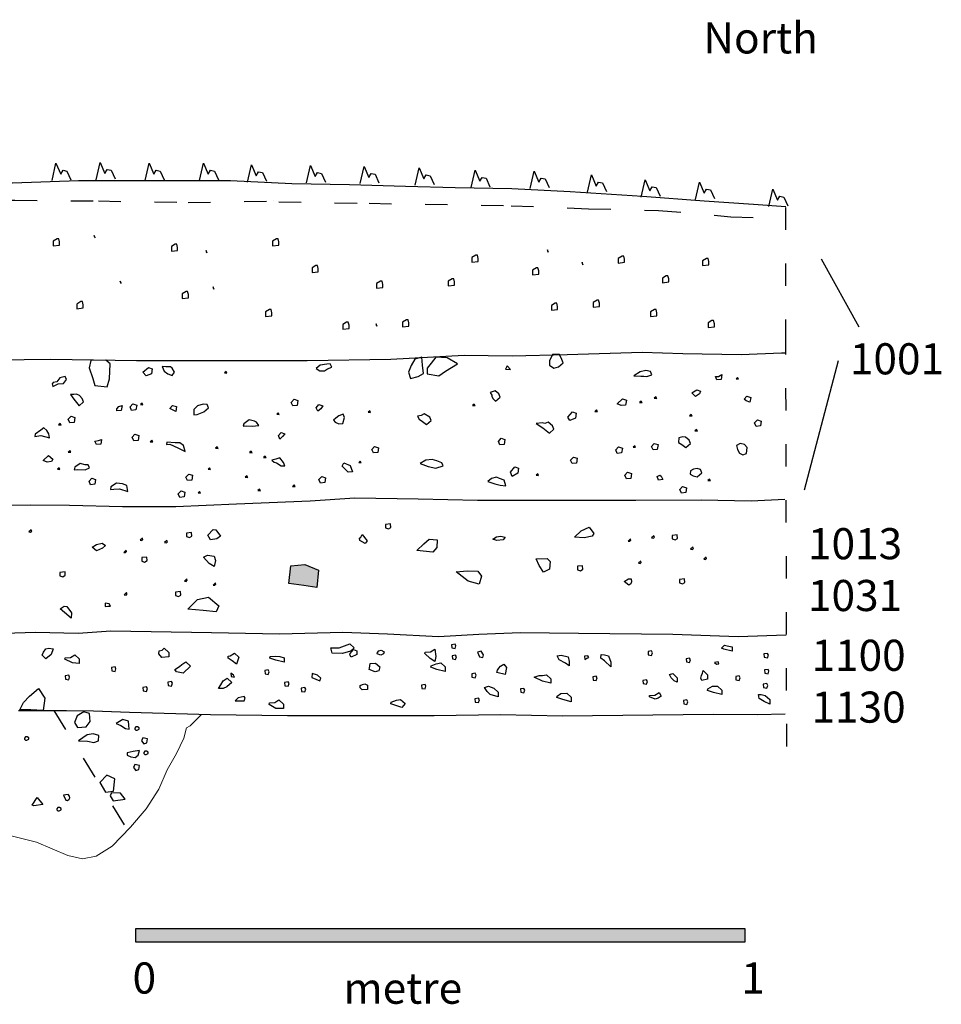
# Model space of a CAD drawing. Units: millimetres. Extents: x 741 to 951, y 418 to 512.
# Drawn here: x 877 to 951, y 432 to 511 of the extents above; entities that cross this region are included whole.
import ezdxf

# ---------------------------------------------------------------- set-up
doc = ezdxf.new("R2010")
doc.units = ezdxf.units.MM
doc.linetypes.add('ACAD_ISO03W100', pattern=[30, 12, -18])
doc.layers.add('Drawing', color=1, linetype='Continuous')

msp = doc.modelspace()

# ---------------------------------------------------------------- hatches: boundary and pattern name
at = {"layer": 'Drawing'}
h = msp.add_hatch(color=7, dxfattribs=at)
h.set_gradient(color1=(255, 0, 0), color2=(255, 26, 26), one_color=1, tint=0.55)
h.paths.add_polyline_path([(899.769, 467.64), (898.646, 467.535), (898.497, 466.095), (899.684, 465.947), (900.743, 465.778), (900.87, 467.175)])
msp.add_hatch(color=7, dxfattribs=at).paths.add_polyline_path([(886.194, 438.377), (935.133, 438.377), (935.133, 437.284), (886.194, 437.284)])

# ---------------------------------------------------------------- linework, layer by layer
at = {"layer": 'Drawing', "color": 7, "linetype": 'ACAD_ISO03W100'}
for p, q in [((941.29, 492.197), (944.297, 486.733)), ((942.657, 484.001), (939.923, 473.62))]:
    msp.add_line(p, q, dxfattribs=at)
at = {"layer": 'Drawing', "color": 7}
for points in [[(879.447, 498.503), (879.763, 499.894), (880.143, 499.009), (880.333, 499.325), (880.649, 499.262), (880.966, 498.566)], [(882.991, 498.566), (883.308, 499.957), (883.687, 499.072), (883.877, 499.388), (884.194, 499.325), (884.51, 498.629)], [(886.933, 498.503), (887.249, 499.894), (887.629, 499.009), (887.819, 499.325), (888.135, 499.262), (888.452, 498.566)], [(891.3, 498.503), (891.616, 499.894), (891.996, 499.009), (892.186, 499.325), (892.503, 499.262), (892.819, 498.566)], [(895.161, 498.376), (895.478, 499.768), (895.857, 498.882), (896.047, 499.198), (896.364, 499.135), (896.68, 498.44)], [(899.908, 498.313), (900.225, 499.704), (900.604, 498.819), (900.794, 499.135), (901.111, 499.072), (901.427, 498.376)], [(904.212, 498.25), (904.529, 499.641), (904.909, 498.756), (905.099, 499.072), (905.415, 499.009), (905.731, 498.313)], [(908.643, 498.123), (908.96, 499.515), (909.339, 498.629), (909.529, 498.946), (909.846, 498.882), (910.162, 498.187)], [(913.137, 497.934), (913.454, 499.325), (913.833, 498.44), (914.023, 498.756), (914.34, 498.693), (914.656, 497.997)], [(917.884, 497.87), (918.201, 499.262), (918.581, 498.376), (918.77, 498.693), (919.087, 498.629), (919.403, 497.934)], [(922.505, 497.554), (922.821, 498.946), (923.201, 498.06), (923.391, 498.376), (923.707, 498.313), (924.024, 497.617)], [(853.289, 497.997), (857.214, 498.25), (861.201, 498.187), (864.936, 498.25), (870.253, 498.313), (876.266, 498.313), (881.582, 498.503), (888.039, 498.503), (893.799, 498.503), (898.736, 498.25), (903.356, 498.187), (907.872, 498.06), (911.859, 497.934), (916.417, 497.87), (921.1, 497.617), (926.924, 497.238), (931.861, 496.859), (935.848, 496.606), (938.444, 496.416)], [(926.809, 497.175), (927.125, 498.566), (927.505, 497.681), (927.695, 497.997), (928.012, 497.934), (928.328, 497.238)], [(931.183, 496.985), (931.499, 498.376), (931.879, 497.491), (932.069, 497.807), (932.385, 497.744), (932.702, 497.048)], [(937.069, 496.416), (937.386, 497.807), (937.766, 496.922), (937.955, 497.238), (938.272, 497.175), (938.588, 496.479)], [(852.925, 472.227), (855.225, 472.473), (859.823, 472.391), (866.762, 472.473), (872.962, 472.35), (877.725, 472.432), (880.846, 472.391), (885.117, 472.309), (889.388, 472.309), (894.274, 472.514), (900.186, 472.76), (903.799, 473.006), (908.891, 472.924), (913.654, 472.801), (916.979, 472.801), (926.381, 472.801), (931.637, 472.842), (935.661, 472.76), (938.371, 472.883)], [(853.08, 462.711), (856.479, 462.665), (860.108, 462.527), (863.507, 462.527), (865.16, 462.527), (867.779, 462.252), (870.351, 462.343), (872.923, 462.343), (875.633, 462.114), (878.113, 462.206), (881.558, 462.114), (884.177, 462.298), (892.269, 462.16), (897.735, 462.068), (902.833, 462.206), (906.416, 462.068), (910.504, 461.839), (913.765, 462.022), (917.118, 462.16), (921.758, 462.114), (929.362, 462.022), (934.598, 461.839), (938.457, 461.976)], [(876.743, 455.911), (878.439, 455.888), (880.612, 455.911), (882.786, 455.864), (885.676, 455.768), (892.182, 455.577), (898.368, 455.506), (903.121, 455.506), (910.167, 455.506), (915.493, 455.577), (920.485, 455.458), (932.589, 455.601), (936.148, 455.577), (938.394, 455.625)]]:
    msp.add_lwpolyline(points, dxfattribs=at)
at = {"layer": 'Drawing', "color": 7, "linetype": 'ACAD_ISO03W100', "ltscale": 0.15}
for points in [[(870.767, 496.859), (876.464, 496.922), (883.173, 496.859), (890.389, 496.732), (897.288, 496.859), (897.288, 496.859)], [(897.668, 496.795), (904.947, 496.669), (916.363, 496.479), (922.566, 496.226), (928.2, 496.1), (934.023, 495.594), (938.517, 495.404)], [(938.415, 496.332), (938.415, 486.314), (938.488, 452.264)], [(879.592, 455.911), (885.444, 446.389)]]:
    msp.add_lwpolyline(points, dxfattribs=at)
at = {"layer": 'Drawing', "color": 7, "linetype": 'ACAD_ISO03W100'}
for points in [[(882.84, 494.013), (882.904, 493.886), (882.84, 494.076)], [(879.862, 493.823), (879.545, 493.633), (879.545, 493.254), (880.051, 493.317), (880.051, 493.57), (879.988, 493.823)], [(889.356, 493.38), (889.039, 493.191), (889.039, 492.811), (889.546, 492.874), (889.546, 493.127), (889.483, 493.38)], [(897.499, 493.823), (897.183, 493.633), (897.183, 493.254), (897.689, 493.317), (897.689, 493.57), (897.626, 493.823)], [(891.828, 492.811), (891.892, 492.685), (891.828, 492.874)], [(913.513, 492.495), (913.196, 492.305), (913.196, 491.926), (913.703, 491.989), (913.703, 492.242), (913.639, 492.495)], [(919.269, 492.874), (919.332, 492.748), (919.269, 492.938)], [(925.286, 492.432), (924.969, 492.242), (924.969, 491.863), (925.476, 491.926), (925.476, 492.179), (925.413, 492.432)], [(900.664, 491.673), (900.347, 491.483), (900.347, 491.104), (900.854, 491.167), (900.854, 491.42), (900.79, 491.673)], [(922.054, 491.863), (922.117, 491.736), (922.054, 491.926)], [(932.059, 492.242), (931.742, 492.052), (931.742, 491.673), (932.248, 491.736), (932.248, 491.989), (932.185, 492.242)], [(918.387, 491.483), (918.07, 491.293), (918.07, 490.914), (918.577, 490.977), (918.577, 491.23), (918.513, 491.483)], [(928.83, 490.851), (928.514, 490.661), (928.514, 490.282), (929.02, 490.345), (929.02, 490.598), (928.957, 490.851)], [(884.929, 490.345), (884.992, 490.218), (884.929, 490.408)], [(892.398, 489.902), (892.461, 489.776), (892.398, 489.965)], [(905.854, 490.408), (905.538, 490.218), (905.538, 489.839), (906.044, 489.902), (906.044, 490.155), (905.981, 490.408)], [(911.614, 490.598), (911.298, 490.408), (911.298, 490.029), (911.804, 490.092), (911.804, 490.345), (911.741, 490.598)], [(890.22, 489.586), (889.904, 489.396), (889.904, 489.017), (890.41, 489.08), (890.41, 489.333), (890.347, 489.586)], [(881.76, 488.764), (881.444, 488.574), (881.444, 488.195), (881.95, 488.258), (881.95, 488.511), (881.887, 488.764)], [(919.906, 488.637), (919.589, 488.448), (919.589, 488.068), (920.096, 488.131), (920.096, 488.384), (920.032, 488.637)], [(923.26, 488.89), (922.944, 488.7), (922.944, 488.321), (923.45, 488.384), (923.45, 488.637), (923.387, 488.89)], [(896.929, 488.131), (896.613, 487.942), (896.613, 487.562), (897.119, 487.625), (897.119, 487.878), (897.056, 488.131)], [(927.881, 488.131), (927.565, 487.942), (927.565, 487.562), (928.071, 487.625), (928.071, 487.878), (928.008, 488.131)], [(903.132, 487.119), (902.816, 486.93), (902.816, 486.55), (903.322, 486.614), (903.322, 486.866), (903.259, 487.119)], [(905.5, 486.93), (905.563, 486.803), (905.5, 486.993)], [(907.943, 487.309), (907.626, 487.119), (907.626, 486.74), (908.133, 486.803), (908.133, 487.056), (908.069, 487.309)], [(932.502, 487.246), (932.185, 487.056), (932.185, 486.677), (932.692, 486.74), (932.692, 486.993), (932.628, 487.246)], [(919.668, 484.514), (919.429, 483.993), (919.429, 483.646), (919.776, 483.428), (920.168, 483.515), (920.537, 483.841), (920.428, 484.101), (920.233, 484.514)], [(882.423, 483.45), (882.728, 482.582), (882.88, 482.017), (883.879, 481.909), (884.075, 482.56), (884.119, 483.754), (883.771, 484.058), (882.554, 484.036)], [(901.016, 483.667), (900.69, 483.385), (900.972, 483.19), (901.364, 483.211), (901.603, 483.363), (901.929, 483.494), (901.82, 483.754), (901.537, 483.732)], [(908.318, 483.624), (908.1, 483.103), (908.274, 482.582), (908.883, 482.734), (909.317, 482.994), (909.23, 483.667), (909.187, 484.297), (908.6, 484.145)], [(909.931, 483.819), (909.605, 483.407), (909.605, 482.951), (910.54, 482.799), (911.083, 483.168), (912.039, 483.754), (911.214, 484.253), (910.301, 484.297)], [(887.01, 482.808), (886.745, 483.093), (887.193, 483.459), (887.499, 483.358), (887.438, 482.971)], [(888.595, 483.537), (888.313, 483.559), (888.465, 483.168), (888.769, 482.951), (889.117, 482.82), (889.291, 483.103), (889.117, 483.428), (888.965, 483.515)], [(926.73, 483.124), (926.209, 482.799), (926.774, 482.777), (927.013, 482.777), (927.274, 482.734), (927.665, 482.886), (927.556, 483.146), (927.189, 483.226)], [(932.897, 482.473), (932.774, 482.758), (933.019, 482.758), (933.304, 482.9), (933.243, 482.513)], [(881.401, 481.317), (881.206, 481.295), (880.923, 481.295), (881.206, 480.926), (881.618, 480.384), (881.988, 480.709), (881.879, 480.97), (881.662, 481.23)], [(914.669, 481.453), (914.799, 481.235), (914.799, 481.127), (914.908, 480.953), (915.103, 480.758), (915.473, 481.083), (915.364, 481.344), (915.082, 481.583)], [(931.184, 481.149), (930.879, 481.434), (931.286, 481.678), (931.592, 481.577), (931.49, 481.352)], [(885.848, 480.017), (885.726, 480.303), (885.95, 480.547), (886.256, 480.445), (886.195, 480.058)], [(891.138, 480.381), (890.834, 480.099), (890.834, 479.664), (891.116, 479.686), (891.659, 479.903), (892.029, 480.229), (891.92, 480.489), (891.594, 480.511)], [(898.805, 480.384), (898.683, 480.669), (898.907, 480.914), (899.213, 480.812), (899.152, 480.425)], [(900.803, 479.956), (900.681, 480.241), (900.905, 480.486), (901.211, 480.384), (901.068, 480.16)], [(925.212, 480.416), (924.886, 480.558), (925.314, 480.945), (925.619, 480.843), (925.558, 480.456)], [(935.255, 480.782), (935.083, 480.924), (935.307, 481.168), (935.613, 481.066), (935.552, 480.679)], [(884.666, 479.977), (884.666, 480.16), (884.829, 480.343), (885.073, 480.404), (885.012, 480.017)], [(889.184, 480.038), (888.919, 480.18), (889.143, 480.425), (889.449, 480.323), (889.387, 479.936)], [(902.255, 479.39), (902.081, 479.238), (902.211, 479.064), (902.494, 478.934), (902.82, 478.977), (902.972, 479.455), (902.863, 479.716), (902.515, 479.585)], [(909.122, 479.607), (908.817, 479.564), (908.97, 479.325), (909.23, 479.129), (909.556, 478.89), (909.926, 479.216), (909.817, 479.477), (909.361, 479.737)], [(921.076, 479.205), (920.912, 479.49), (921.279, 479.897), (921.585, 479.795), (921.524, 479.408)], [(880.874, 479.019), (880.752, 479.305), (880.976, 479.549), (881.282, 479.447), (881.221, 479.06)], [(895.289, 479.252), (894.854, 478.948), (894.81, 478.752), (895.093, 478.774), (895.528, 478.752), (896.071, 478.796), (895.897, 479.078), (895.723, 479.165)], [(919.059, 478.956), (918.864, 479.021), (918.364, 478.956), (918.907, 478.608), (919.429, 478.196), (919.798, 478.521), (919.689, 478.782), (919.32, 479.064)], [(936.05, 478.737), (935.928, 479.022), (936.152, 479.266), (936.458, 479.164), (936.396, 478.777)], [(878.536, 478.427), (878.101, 478.123), (878.058, 477.927), (878.557, 477.992), (879.231, 477.819), (879.188, 478.144), (879.036, 478.405), (878.797, 478.622)], [(886.011, 477.573), (885.889, 477.858), (886.113, 478.103), (886.419, 478.001), (886.358, 477.614)], [(897.766, 477.716), (897.643, 478.001), (897.868, 478.245), (898.173, 478.144), (897.969, 477.92)], [(883.015, 477.268), (882.892, 477.553), (883.178, 477.594), (883.422, 477.696), (883.361, 477.309)], [(889.334, 477.428), (888.682, 477.471), (888.639, 477.276), (888.921, 477.298), (889.551, 477.015), (890.138, 476.711), (890.008, 477.189), (889.725, 477.406)], [(915.449, 477.249), (915.327, 477.535), (915.551, 477.779), (915.857, 477.677), (915.796, 477.29)], [(927.762, 476.842), (927.639, 477.127), (927.864, 477.372), (928.169, 477.27), (928.108, 476.883)], [(930.15, 477.901), (929.824, 477.815), (929.802, 477.446), (930.085, 477.272), (930.411, 477.033), (930.78, 477.359), (930.672, 477.619), (930.367, 477.858)], [(934.757, 477.359), (934.475, 477.207), (934.54, 476.881), (934.714, 476.577), (934.983, 476.463), (935.279, 476.555), (935.322, 477.033), (935.105, 477.272)], [(905.282, 476.598), (905.16, 476.883), (905.384, 477.127), (905.69, 477.025), (905.629, 476.638)], [(924.887, 476.557), (924.765, 476.842), (924.989, 477.087), (925.295, 476.985), (925.234, 476.598)], [(879.06, 475.865), (878.734, 476.007), (879.162, 476.394), (879.509, 476.109), (879.407, 475.905)], [(881.709, 475.756), (881.274, 475.452), (881.23, 475.257), (881.513, 475.278), (882.121, 475.235), (882.469, 475.409), (882.36, 475.647), (882.1, 475.647)], [(897.45, 476.099), (897.124, 476.034), (897.298, 475.86), (897.494, 475.795), (897.863, 475.578), (898.167, 475.578), (898.059, 475.839), (897.755, 476.208)], [(903.244, 475.05), (902.775, 475.539), (902.918, 475.803), (903.427, 475.6), (903.59, 475.091)], [(909.997, 476.078), (909.497, 476.012), (909.041, 475.752), (909.693, 475.513), (910.301, 475.383), (910.888, 475.557), (910.78, 475.817), (910.388, 475.969)], [(921.259, 475.742), (921.137, 476.027), (921.361, 476.272), (921.667, 476.17), (921.606, 475.783)], [(890.333, 474.378), (890.211, 474.663), (890.435, 474.907), (890.741, 474.805), (890.68, 474.418)], [(916.428, 474.704), (916.306, 475.07), (916.652, 475.478), (916.958, 475.376), (916.897, 474.989)], [(925.621, 474.52), (925.499, 474.805), (925.723, 475.05), (926.029, 474.948), (925.968, 474.561)], [(931.019, 475.296), (930.78, 475.166), (930.737, 474.883), (930.997, 474.775), (931.323, 474.688), (931.693, 475.014), (931.584, 475.274), (931.302, 475.339)], [(882.546, 474.052), (882.424, 474.337), (882.648, 474.581), (882.954, 474.48), (882.893, 474.093)], [(884.621, 474.171), (884.186, 473.867), (884.142, 473.672), (884.425, 473.693), (884.86, 473.715), (885.533, 473.498), (885.468, 473.997), (885.12, 474.106)], [(901.022, 474.174), (900.9, 474.459), (901.124, 474.704), (901.43, 474.602), (901.369, 474.215)], [(915.169, 474.645), (914.778, 474.558), (914.474, 474.297), (915.039, 474.123), (915.474, 474.015), (915.93, 473.95), (915.8, 474.427), (915.408, 474.558)], [(928.208, 474.418), (928.086, 474.704), (928.31, 474.805), (928.412, 474.724), (928.555, 474.459)], [(889.721, 473.033), (889.599, 473.319), (889.823, 473.563), (890.129, 473.461), (890.068, 473.074)], [(930.043, 473.38), (929.921, 473.665), (930.145, 473.909), (930.451, 473.807), (930.389, 473.42)]]:
    msp.add_lwpolyline(points, close=True, dxfattribs=at)
msp.add_lwpolyline([(852.752, 483.831), (855.411, 483.831), (858.765, 483.894), (863.07, 484.084), (867.69, 484.021), (874.336, 484.084), (879.337, 484.147), (886.236, 484.021), (893.262, 484.021), (899.971, 484.021), (906.685, 484.147), (912.572, 484.463), (916.433, 484.4), (920.864, 484.527), (926.877, 484.716), (930.168, 484.59), (934.852, 484.527), (938.08, 484.653), (938.396, 484.653)], dxfattribs=at)
at = {"layer": 'Drawing', "color": 7}
for points in [[(916.038, 483.602), (915.89, 483.325), (916.296, 483.307)], [(893.435, 483.14), (893.305, 483.029), (893.509, 483.011)], [(879.51, 481.945), (879.935, 482.167), (880.361, 482.186), (880.601, 482.518), (880.509, 482.74), (880.083, 482.629), (879.825, 482.315), (879.547, 482.278), (879.455, 482.167)], [(934.566, 482.679), (934.437, 482.568), (934.64, 482.549)], [(886.68, 480.609), (886.55, 480.498), (886.754, 480.48)], [(913.381, 480.535), (913.251, 480.425), (913.455, 480.406)], [(926.816, 480.776), (926.687, 480.665), (926.89, 480.647)], [(927.981, 481.109), (927.851, 480.998), (928.055, 480.979)], [(897.635, 479.827), (897.506, 479.716), (897.709, 479.697)], [(904.986, 479.981), (904.857, 479.87), (905.06, 479.852)], [(923.211, 480.056), (923.082, 479.945), (923.285, 479.926)], [(930.832, 479.705), (930.702, 479.594), (930.906, 479.575)], [(880.101, 478.965), (879.972, 478.854), (880.175, 478.836)], [(931.257, 478.486), (931.127, 478.375), (931.331, 478.356)], [(887.475, 477.617), (887.345, 477.506), (887.549, 477.488)], [(880.878, 476.786), (880.748, 476.675), (880.952, 476.656)], [(892.725, 477.1), (892.596, 476.989), (892.799, 476.97)], [(895.45, 476.749), (895.321, 476.638), (895.524, 476.619)], [(926.287, 477.185), (926.158, 477.074), (926.361, 477.056)], [(896.581, 476.354), (896.452, 476.243), (896.655, 476.225)], [(904.228, 475.954), (904.099, 475.844), (904.302, 475.825)], [(880.009, 475.4), (879.88, 475.289), (880.083, 475.271)], [(892.115, 475.4), (891.986, 475.289), (892.189, 475.271)], [(918.493, 474.932), (918.364, 474.821), (918.567, 474.802)], [(895.102, 474.765), (894.973, 474.655), (895.176, 474.636)], [(932.296, 474.507), (932.166, 474.396), (932.37, 474.377)], [(891.313, 473.509), (891.183, 473.398), (891.387, 473.38)], [(896.119, 473.694), (895.99, 473.583), (896.193, 473.565)], [(898.911, 474.027), (898.782, 473.916), (898.985, 473.897)], [(877.77, 470.43), (877.58, 470.261), (877.728, 470.24), (877.813, 470.325)], [(890.664, 470.198), (890.262, 470.155), (890.262, 469.88), (890.495, 469.795), (890.685, 469.922)], [(891.965, 469.99), (892.409, 470.435), (892.621, 470.413), (893.003, 469.905), (892.685, 469.694), (892.176, 469.63)], [(906.665, 470.896), (906.263, 470.854), (906.263, 470.579), (906.496, 470.494), (906.686, 470.621)], [(921.447, 469.842), (921.976, 470.329), (922.633, 470.646), (923.014, 470.138), (922.866, 469.905), (922.231, 469.778)], [(882.672, 469.038), (883.011, 469.249), (883.477, 469.355), (883.732, 469.165), (883.499, 468.953), (883.033, 468.741)], [(886.716, 469.753), (886.525, 469.584), (886.673, 469.562), (886.758, 469.647)], [(888.686, 469.562), (888.495, 469.393), (888.644, 469.372), (888.728, 469.457)], [(904.154, 469.757), (904.26, 469.842), (904.387, 470.054), (904.769, 469.546), (904.62, 469.313), (904.197, 469.567)], [(908.775, 468.762), (909.326, 469.292), (909.771, 469.673), (910.407, 469.609), (910.386, 468.995), (910.047, 468.614)], [(914.877, 469.673), (915.174, 469.863), (915.513, 469.905), (915.873, 469.842), (915.725, 469.609), (915.195, 469.567)], [(925.947, 469.689), (925.756, 469.52), (925.904, 469.499), (925.989, 469.584)], [(927.832, 469.944), (927.641, 469.774), (927.79, 469.753), (927.875, 469.838)], [(929.71, 470.007), (929.307, 469.965), (929.307, 469.689), (929.54, 469.605), (929.731, 469.732)], [(885.402, 468.779), (885.211, 468.61), (885.36, 468.589), (885.444, 468.673)], [(930.968, 469.033), (930.777, 468.864), (930.925, 468.843), (931.01, 468.927)], [(887.063, 468.229), (886.66, 468.187), (886.66, 467.911), (886.893, 467.827), (887.084, 467.954)], [(891.626, 468.212), (891.943, 468.381), (892.473, 468.297), (892.6, 467.958), (892.494, 467.471), (892.07, 467.725)], [(918.373, 468.085), (919.263, 468.127), (919.496, 467.873), (919.432, 467.259), (918.945, 467.027), (918.606, 467.556)], [(926.773, 467.911), (926.582, 467.742), (926.73, 467.721), (926.815, 467.806)], [(932.027, 468.229), (931.836, 468.06), (931.985, 468.038), (932.07, 468.123)], [(880.49, 467.043), (880.087, 467.001), (880.087, 466.726), (880.32, 466.641), (880.511, 466.768)], [(898.497, 466.095), (898.646, 467.535), (899.769, 467.64), (900.87, 467.175), (900.743, 465.778), (899.684, 465.947)], [(911.932, 467.048), (912.822, 467.132), (913.67, 467.111), (913.966, 466.709), (913.776, 466.053), (912.907, 466.286)], [(922.104, 467.53), (921.701, 467.488), (921.701, 467.213), (921.934, 467.128), (922.125, 467.255)], [(890.275, 466.472), (890.084, 466.303), (890.233, 466.281), (890.317, 466.366)], [(925.451, 466.281), (925.79, 466.493), (926.002, 466.472), (926.023, 466.239), (925.981, 466.07), (925.812, 465.985)], [(930.303, 466.472), (929.901, 466.43), (929.901, 466.154), (930.134, 466.07), (930.324, 466.197)], [(889.774, 465.456), (889.372, 465.413), (889.372, 465.138), (889.605, 465.054), (889.796, 465.181)], [(892.584, 466.154), (892.394, 465.985), (892.542, 465.964), (892.627, 466.049)], [(885.444, 465.371), (885.254, 465.202), (885.402, 465.181), (885.487, 465.265)], [(890.376, 464.042), (891.138, 464.825), (892.028, 465.016), (892.854, 464.317), (892.642, 463.83), (891.604, 463.936)], [(880.088, 464.063), (880.427, 464.275), (880.638, 464.254), (881.02, 463.745), (880.977, 463.322), (880.448, 463.767)], [(884.028, 464.461), (883.731, 464.524), (883.731, 464.249), (883.943, 464.292), (884.155, 464.292)], [(878.768, 460.589), (878.936, 460.851), (879.198, 460.899), (879.533, 460.851), (879.365, 460.398), (878.936, 460.064), (878.649, 460.35)], [(888.066, 460.708), (888.305, 460.756), (888.472, 460.899), (888.831, 460.565), (888.831, 460.207), (888.281, 460.159), (888.043, 460.446)], [(901.858, 460.923), (902.527, 460.947), (903.386, 461.257), (903.745, 460.923), (903.434, 460.66), (902.789, 460.493), (901.977, 460.517)], [(903.41, 460.493), (903.673, 460.804), (903.96, 460.684), (903.96, 460.684), (903.96, 460.398), (903.506, 460.183), (903.386, 460.374)], [(905.605, 460.565), (905.724, 460.684), (905.915, 460.756), (906.154, 460.613), (906.082, 460.446), (905.867, 460.35), (905.581, 460.446)], [(909.45, 460.589), (909.88, 460.613), (910.215, 460.827), (910.31, 460.231), (910.215, 459.849), (909.856, 460.088), (909.426, 460.47)], [(911.846, 461.233), (911.56, 461.185), (911.584, 460.923), (911.846, 460.875), (911.918, 461.09)], [(913.948, 460.66), (913.638, 460.589), (913.805, 460.207), (914.068, 460.159), (914.139, 460.374)], [(927.647, 460.684), (927.36, 460.637), (927.384, 460.374), (927.647, 460.326), (927.718, 460.541)], [(933.499, 461.162), (933.714, 461.09), (933.714, 461.09), (934.12, 461.018), (934.12, 460.66), (933.451, 460.827), (933.26, 460.899)], [(880.512, 460.135), (880.942, 460.159), (881.276, 460.374), (881.635, 460.04), (881.635, 459.682), (881.085, 459.73), (880.488, 460.016)], [(893.608, 460.255), (893.775, 460.302), (894.109, 460.517), (894.468, 460.183), (894.277, 459.634), (893.918, 459.897), (893.608, 460.112)], [(896.976, 460.231), (897.406, 460.255), (897.764, 460.231), (898.098, 460.135), (898.098, 459.777), (897.429, 459.945), (896.952, 460.112)], [(911.894, 460.35), (911.607, 460.302), (911.631, 460.04), (911.894, 459.992), (911.966, 460.207)], [(920.055, 460.302), (920.39, 460.35), (920.939, 460.207), (921.011, 459.849), (921.011, 459.491), (920.724, 459.706), (920.222, 459.968)], [(922.532, 460.302), (922.246, 460.255), (922.27, 459.992), (922.437, 460.112), (922.604, 460.159)], [(923.597, 460.398), (923.86, 460.374), (924.17, 460.302), (924.361, 459.777), (924.361, 459.419), (923.86, 459.897), (923.573, 460.112)], [(930.704, 460.112), (930.417, 460.064), (930.441, 459.801), (930.704, 459.754), (930.775, 459.968)], [(936.962, 460.493), (936.675, 460.446), (936.699, 460.183), (936.962, 460.135), (937.033, 460.35)], [(884.511, 459.396), (884.225, 459.348), (884.249, 459.085), (884.511, 459.038), (884.583, 459.252)], [(889.691, 459.443), (889.882, 459.587), (890.216, 459.801), (890.574, 459.467), (889.977, 458.894), (889.452, 459.014), (889.308, 459.181)], [(896.833, 459.157), (896.546, 459.109), (896.57, 458.847), (896.833, 458.799), (896.904, 459.014)], [(904.963, 459.3), (905.011, 459.682), (905.441, 459.706), (905.799, 459.419), (905.727, 459.085), (905.417, 459.014), (904.939, 459.181)], [(909.928, 459.491), (910.334, 459.658), (910.692, 459.73), (911.05, 459.396), (911.05, 459.038), (910.382, 459.205), (909.904, 459.372)], [(915.357, 459.3), (915.501, 459.467), (915.763, 459.634), (915.978, 459.348), (915.883, 458.799), (915.214, 458.966), (915.262, 459.133)], [(931.646, 458.704), (931.742, 458.894), (931.79, 459.109), (932.148, 458.775), (932.148, 458.417), (931.694, 458.298), (931.598, 458.489)], [(932.994, 459.801), (932.707, 459.754), (932.875, 459.61), (932.875, 459.61), (933.066, 459.658)], [(937.01, 459.205), (936.723, 459.157), (936.747, 458.894), (937.01, 458.847), (937.081, 459.062)], [(880.785, 458.727), (880.499, 458.68), (880.522, 458.417), (880.785, 458.369), (880.857, 458.584)], [(893.011, 457.964), (893.202, 458.274), (893.536, 458.489), (893.894, 458.155), (893.512, 457.797), (893.202, 457.654), (892.82, 457.677)], [(894.038, 458.727), (893.823, 458.894), (893.847, 458.632), (894.11, 458.584), (894.038, 458.727)], [(900.798, 458.727), (900.368, 458.871), (900.344, 458.56), (900.989, 458.274), (901.06, 458.489)], [(913.47, 458.894), (913.184, 458.847), (913.208, 458.584), (913.47, 458.536), (913.542, 458.751)], [(918.622, 458.704), (918.885, 458.704), (919.195, 458.775), (919.554, 458.441), (919.554, 458.083), (918.885, 458.25), (918.216, 458.584)], [(923.204, 458.656), (922.917, 458.608), (922.941, 458.346), (923.204, 458.298), (923.276, 458.513)], [(927.24, 458.369), (926.954, 458.322), (926.978, 458.059), (927.24, 458.011), (927.312, 458.226)], [(929.091, 458.799), (929.353, 458.871), (929.353, 458.871), (929.712, 458.536), (929.712, 458.179), (929.473, 458.274), (929.21, 458.536)], [(934.693, 458.68), (934.406, 458.632), (934.43, 458.369), (934.693, 458.322), (934.764, 458.536)], [(877.144, 456.532), (877.646, 457.057), (878.362, 457.654), (878.864, 456.89), (878.744, 455.888), (877.741, 455.959), (876.858, 455.959)], [(887.043, 457.797), (886.757, 457.749), (886.78, 457.486), (887.043, 457.439), (887.115, 457.654)], [(889.049, 458.226), (888.763, 458.179), (888.787, 457.916), (889.049, 457.868), (889.121, 458.083)], [(898.433, 458.202), (898.146, 458.155), (898.17, 457.892), (898.433, 457.844), (898.505, 458.059)], [(899.771, 457.749), (899.484, 457.701), (899.508, 457.439), (899.771, 457.391), (899.842, 457.606)], [(904.222, 457.916), (904.414, 457.988), (904.605, 458.035), (904.82, 457.94), (904.82, 457.582), (904.39, 457.558), (904.222, 457.725)], [(909.436, 457.988), (909.149, 457.94), (909.173, 457.677), (909.436, 457.63), (909.508, 457.844)], [(914.227, 457.749), (914.538, 457.868), (914.968, 457.701), (915.326, 457.367), (915.326, 457.009), (914.657, 457.176), (914.418, 457.439)], [(917.388, 457.677), (917.101, 457.63), (917.125, 457.367), (917.388, 457.319), (917.459, 457.534)], [(932.174, 457.63), (932.556, 457.844), (932.938, 457.868), (933.296, 457.534), (933.296, 457.176), (932.627, 457.343), (932.15, 457.51)], [(936.914, 458.059), (936.627, 458.011), (936.651, 457.749), (936.914, 457.701), (936.986, 457.916)], [(894.898, 457.033), (894.42, 456.914), (894.181, 456.675), (894.898, 456.675), (894.97, 456.89)], [(896.928, 456.508), (897.358, 456.532), (897.692, 456.747), (898.05, 456.413), (898.05, 456.055), (897.429, 456.055), (896.904, 456.389)], [(906.706, 456.556), (907.136, 456.723), (907.471, 456.794), (907.829, 456.46), (907.566, 456.15), (907.16, 456.269), (906.683, 456.436)], [(913.733, 456.89), (913.447, 456.842), (913.47, 456.58), (913.733, 456.532), (913.805, 456.747)], [(920.062, 457.057), (920.349, 457.272), (920.826, 457.296), (921.185, 456.961), (921.185, 456.603), (920.516, 456.771), (920.038, 456.938)], [(927.49, 457.105), (927.92, 457.128), (928.255, 457.343), (928.422, 457.057), (928.183, 456.89), (927.944, 456.818), (927.466, 456.985)], [(930.489, 456.747), (930.202, 456.699), (930.226, 456.436), (930.489, 456.389), (930.561, 456.603)], [(936.234, 457.176), (936.449, 457.176), (936.783, 457.105), (937.142, 456.771), (937.142, 456.413), (936.688, 456.627), (936.282, 456.866)], [(881.466, 455.478), (881.252, 454.942), (881.493, 454.541), (882.19, 454.594), (882.511, 455.023), (882.458, 455.665), (882.002, 455.799)], [(884.601, 454.862), (884.601, 454.862), (884.976, 454.701), (885.351, 454.461), (885.646, 454.407), (885.592, 455.049), (885.137, 455.183)], [(886.289, 454.327), (886.45, 454.407), (886.45, 454.514), (886.316, 454.594), (886.182, 454.594), (886.101, 454.487), (886.101, 454.407), (886.182, 454.327)], [(877.431, 453.524), (877.591, 453.604), (877.591, 453.711), (877.457, 453.791), (877.324, 453.791), (877.243, 453.684), (877.243, 453.604), (877.324, 453.524)], [(882.27, 453.952), (881.573, 453.47), (882.297, 453.443), (882.806, 453.336), (883.181, 453.47), (883.208, 453.898), (882.752, 454.032)], [(886.744, 453.711), (886.637, 453.47), (886.825, 453.229), (887.066, 453.309), (887.119, 453.631)], [(885.485, 452.506), (885.485, 452.319), (885.78, 452.185), (886.128, 452.132), (886.369, 452.319), (886.476, 452.694), (885.967, 452.614)], [(887.012, 452.373), (887.173, 452.453), (887.173, 452.56), (887.039, 452.64), (886.905, 452.64), (886.825, 452.533), (886.825, 452.453), (886.905, 452.373)], [(886.101, 451.57), (885.994, 451.329), (886.182, 451.088), (886.423, 451.168), (886.476, 451.489)], [(883.851, 450.713), (883.288, 450.124), (883.744, 449.321), (884.387, 449.401), (884.494, 450.418)], [(877.859, 448.277), (878.261, 448.893), (878.717, 448.331), (877.993, 448.223)], [(880.753, 449.134), (880.378, 449.08), (880.565, 448.679), (880.699, 448.652), (880.833, 448.759), (880.887, 448.866), (880.86, 449)], [(884.226, 449.267), (884.119, 449.027), (884.36, 448.625), (885.324, 448.759), (884.949, 449.241)], [(880.02, 447.822), (880.18, 447.902), (880.18, 448.009), (880.046, 448.09), (879.912, 448.09), (879.832, 447.983), (879.832, 447.902), (879.912, 447.822)], [(886.194, 438.377), (935.133, 438.377), (935.133, 437.284), (886.194, 437.284)]]:
    msp.add_lwpolyline(points, close=True, dxfattribs=at)
at = {"layer": 'Drawing', "color": 7, "linetype": 'Continuous', "lineweight": 18}
msp.add_lwpolyline([(852.407, 443.7), (859.251, 444.677), (866.856, 445.708), (869.68, 446.197), (872.396, 446.414), (875.058, 446.088), (878.209, 445.328), (880.707, 444.243), (881.902, 443.972), (882.989, 444.189), (884.292, 445.003), (885.759, 446.522), (887.008, 447.988), (888.04, 449.562), (888.692, 451.136), (889.453, 452.438), (890.05, 453.686), (890.268, 454.5), (890.539, 454.663), (891.463, 455.586)], dxfattribs=at)

# ---------------------------------------------------------------- texts
at = {"layer": 'Drawing', "color": 7, "linetype": 'ACAD_ISO03W100', "char_height": 2.5, "attachment_point": 1}
for s, insert in [('North', (931.804, 511.214)), ('1001', (943.588, 485.419)), ('1013\\P1031', (940.221, 470.559)), ('1100\\P1130', (940.502, 461.587))]:
    msp.add_mtext(s, dxfattribs=dict(at, insert=insert))
at = {"layer": 'Drawing', "color": 7, "char_height": 2.5, "attachment_point": 1}
for s, insert in [('0', (885.921, 435.645)), ('1', (934.86, 435.645)), ('metre', (902.872, 434.825))]:
    msp.add_mtext(s, dxfattribs=dict(at, insert=insert))

doc.saveas('drawing.dxf')
